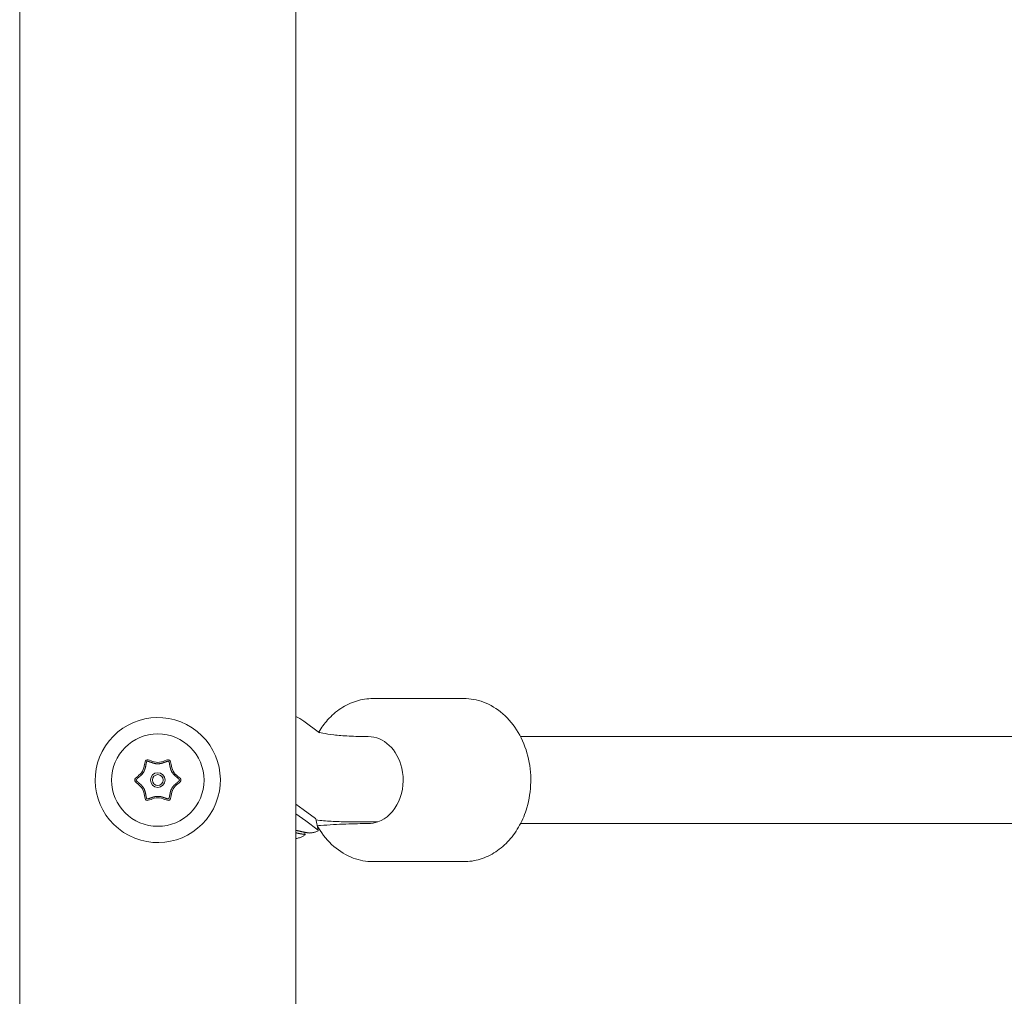
# Model space of a CAD drawing. Units: millimetres. Extents: x -2592 to 12042, y -1324 to 23375.
# Drawn here: x -775 to -594, y 17260 to 17440 of the extents above; entities that cross this region are included whole.
import ezdxf

# ---------------------------------------------------------------- set-up
doc = ezdxf.new("R2010")
doc.units = ezdxf.units.MM
doc.header["$LTSCALE"] = 1000
doc.layers.add('1 EQUIPMENT', color=7, linetype='Continuous', lineweight=18)

# ---------------------------------------------------------------- blocks, each defined once
blk = doc.blocks.new('A$C6DD7138C')
at = {"color": 0, "linetype": 'Continuous', "lineweight": 0}
for p, q in [((823.67, -3572.16), (823.67, -662.16)), ((874.47, -662.16), (874.47, -3572.16)), ((905.32, -1052.16), (888.65, -1052.16)), ((878.78, -1058.46), (875.91, -1056.34)), ((915.77, -1059.16), (1159.13, -1059.16)), ((874.47, -1071.59), (875.8, -1072.57)), ((874.47, -1073.35), (876.28, -1074.68)), ((875.8, -1072.57), (878.08, -1074.25)), ((876.28, -1074.68), (878.56, -1076.37)), ((878.11, -1074.29), (878.59, -1076.4)), ((915.77, -1075.16), (1159.13, -1075.16)), ((876.05, -1076.75), (876.15, -1077.17)), ((905.32, -1082.16), (888.65, -1082.16))]:
    blk.add_line(p, q, dxfattribs=at)
for radius, start, end in [(11.5, 56.8424, 236.8424), (8.5, 90, 270), (11.5, 236.8424, 56.8424), (8.5, 270, 90), (1.35, 90, 270), (1, 90, 270), (1.35, 270, 90), (1, 270, 90)]:
    blk.add_arc((849.07, -1067.16), radius, start, end, dxfattribs=at)
for centre, major_axis, ratio, start_param, end_param in [((887.76, -1067.16), (0, -8), 0.803587, 1.847194, 3.141593), ((887.76, -1067.16), (0, -8), 0.803587, 0.276397, 1.847194), ((887.76, -1067.16), (0, -8), 0.803587, 0, 0.276397), ((873.08, -1067.78), (-1.47, 10.35), 0.448157, 3.497408, 3.515529), ((876.58, -1066.54), (6.21, 8.41), 0.977223, 3.821967, 3.840088)]:
    blk.add_ellipse(centre, major_axis=major_axis, ratio=ratio, start_param=start_param, end_param=end_param, dxfattribs=at)
for points, knots in [([(888.65, -1052.16), (887.62, -1052.16), (886.59, -1052.32), (884.6, -1052.93), (883.64, -1053.39), (881.86, -1054.57), (881.03, -1055.28), (879.69, -1056.78), (879.14, -1057.52), (878.67, -1058.32)], [0, 0, 0, 0, 0.2435872, 0.2435872, 0.4871744, 0.4871744, 0.7307616, 0.7307616, 0.9303407, 0.9303407, 0.9303407, 0.9303407]), ([(916.93, -1072.25), (917.38, -1070.73), (917.63, -1069.13), (917.69, -1065.9), (917.51, -1064.28), (916.73, -1061.19), (916.13, -1059.72), (914.57, -1057.09), (913.62, -1055.92), (911.45, -1054.04), (910.24, -1053.3), (907.79, -1052.39), (906.55, -1052.16), (905.32, -1052.16)], [4.359529, 4.359529, 4.359529, 4.359529, 4.688119, 4.688119, 5.017418, 5.017418, 5.346211, 5.346211, 5.672362, 5.672362, 5.99148, 5.99148, 6.283185, 6.283185, 6.283185, 6.283185]), ([(878.53, -1058.27), (878.69, -1058.33), (879, -1058.43), (879.94, -1058.64), (880.62, -1058.75), (882.24, -1058.94), (883.18, -1059.02), (885.3, -1059.13), (886.48, -1059.16), (887.76, -1059.16)], [1.8190983, 1.8190983, 1.8190983, 1.8190983, 1.9017552, 1.9017552, 1.9978024, 1.9978024, 2.0938495, 2.0938495, 2.1898967, 2.1898967, 2.1898967, 2.1898967]), ([(848.96, -1064.17), (848.93, -1064.17), (848.88, -1064.16), (848.83, -1064.16), (848.8, -1064.15), (848.78, -1064.15), (848.74, -1064.15), (848.69, -1064.14), (848.64, -1064.13), (848.61, -1064.12), (848.59, -1064.12), (848.55, -1064.11), (848.5, -1064.1), (848.45, -1064.09), (848.42, -1064.08), (848.41, -1064.08), (848.36, -1064.07), (848.32, -1064.05), (848.27, -1064.04), (848.24, -1064.03), (848.22, -1064.03), (848.18, -1064.01), (848.13, -1064), (848.08, -1063.98), (848.06, -1063.97), (848.04, -1063.97), (848.03, -1063.96), (848.01, -1063.96), (847.99, -1063.95), (847.96, -1063.94), (847.95, -1063.94), (847.94, -1063.93), (847.92, -1063.93), (847.9, -1063.92), (847.87, -1063.91), (847.86, -1063.9), (847.85, -1063.9), (847.85, -1063.9), (847.84, -1063.9), (847.83, -1063.9), (847.82, -1063.89), (847.79, -1063.88), (847.77, -1063.87), (847.76, -1063.87), (847.76, -1063.87), (847.73, -1063.86), (847.71, -1063.85), (847.68, -1063.84), (847.67, -1063.84), (847.67, -1063.84), (847.66, -1063.84), (847.64, -1063.83), (847.62, -1063.82), (847.6, -1063.81), (847.58, -1063.81), (847.58, -1063.8), (847.55, -1063.8), (847.53, -1063.79), (847.51, -1063.78), (847.49, -1063.78), (847.49, -1063.77), (847.46, -1063.77), (847.44, -1063.76), (847.41, -1063.75), (847.4, -1063.75), (847.39, -1063.75), (847.37, -1063.74), (847.35, -1063.73), (847.32, -1063.73), (847.31, -1063.72), (847.3, -1063.72), (847.28, -1063.71), (847.25, -1063.71), (847.23, -1063.71), (847.21, -1063.7), (847.21, -1063.7), (847.16, -1063.7), (847.13, -1063.69), (847.09, -1063.7), (847.08, -1063.7), (847.07, -1063.71), (847.07, -1063.72), (847.05, -1063.73), (847.04, -1063.75), (847.03, -1063.77), (847.02, -1063.79), (847.01, -1063.81), (847.01, -1063.82), (847, -1063.83), (847, -1063.84), (846.99, -1063.86), (846.98, -1063.88), (846.98, -1063.91), (846.97, -1063.92), (846.97, -1063.93), (846.96, -1063.95), (846.96, -1063.98), (846.95, -1064), (846.95, -1064.02), (846.95, -1064.03), (846.94, -1064.05), (846.94, -1064.07), (846.93, -1064.09), (846.93, -1064.11), (846.93, -1064.12), (846.92, -1064.14), (846.92, -1064.16), (846.91, -1064.19), (846.91, -1064.2), (846.91, -1064.21), (846.9, -1064.23), (846.9, -1064.26), (846.89, -1064.28), (846.89, -1064.3), (846.89, -1064.31), (846.89, -1064.31), (846.89, -1064.33), (846.88, -1064.34), (846.88, -1064.37), (846.88, -1064.38), (846.87, -1064.4), (846.87, -1064.4), (846.87, -1064.41), (846.87, -1064.41), (846.87, -1064.41), (846.87, -1064.43), (846.86, -1064.45), (846.86, -1064.48), (846.86, -1064.49), (846.86, -1064.49), (846.85, -1064.52), (846.85, -1064.54), (846.84, -1064.57), (846.84, -1064.58), (846.84, -1064.59), (846.83, -1064.63), (846.82, -1064.68), (846.81, -1064.73), (846.81, -1064.76), (846.8, -1064.77), (846.79, -1064.82), (846.78, -1064.87), (846.77, -1064.91), (846.76, -1064.94), (846.76, -1064.96), (846.75, -1065), (846.74, -1065.03), (846.72, -1065.1), (846.71, -1065.12), (846.66, -1065.28), (846.62, -1065.4), (846.54, -1065.57), (846.51, -1065.63), (846.46, -1065.71), (846.44, -1065.73), (846.41, -1065.79), (846.39, -1065.82), (846.35, -1065.87), (846.33, -1065.89), (846.3, -1065.94), (846.27, -1065.97), (846.24, -1066.01), (846.2, -1066.05), (846.17, -1066.09), (846.15, -1066.11), (846.14, -1066.12), (846.11, -1066.16), (846.07, -1066.19), (846.04, -1066.22), (846.02, -1066.25), (846, -1066.26), (845.97, -1066.29), (845.94, -1066.32), (845.9, -1066.36), (845.88, -1066.38), (845.87, -1066.39), (845.86, -1066.4), (845.83, -1066.42), (845.8, -1066.45), (845.75, -1066.49), (845.73, -1066.51), (845.72, -1066.52), (845.71, -1066.52), (845.7, -1066.54), (845.68, -1066.55), (845.66, -1066.57), (845.65, -1066.58), (845.64, -1066.59), (845.64, -1066.59), (845.63, -1066.6), (845.62, -1066.61), (845.59, -1066.63), (845.58, -1066.64), (845.55, -1066.67), (845.53, -1066.68), (845.51, -1066.7), (845.5, -1066.71), (845.49, -1066.71), (845.49, -1066.71), (845.47, -1066.73), (845.46, -1066.74), (845.44, -1066.76), (845.43, -1066.77), (845.42, -1066.77), (845.4, -1066.79), (845.38, -1066.81), (845.37, -1066.82), (845.35, -1066.83), (845.35, -1066.84), (845.33, -1066.85), (845.31, -1066.87), (845.3, -1066.89), (845.28, -1066.9), (845.28, -1066.9), (845.26, -1066.92), (845.24, -1066.94), (845.23, -1066.95), (845.22, -1066.96), (845.21, -1066.97), (845.19, -1066.99), (845.18, -1067.01), (845.16, -1067.02), (845.15, -1067.04), (845.15, -1067.04), (845.14, -1067.05), (845.13, -1067.06), (845.12, -1067.07), (845.12, -1067.08), (845.11, -1067.09), (845.11, -1067.1), (845.1, -1067.12), (845.1, -1067.12), (845.09, -1067.14), (845.09, -1067.14), (845.08, -1067.16), (845.08, -1067.16), (845.08, -1067.17), (845.09, -1067.17), (845.09, -1067.19), (845.1, -1067.21), (845.11, -1067.23), (845.12, -1067.24), (845.14, -1067.27), (845.15, -1067.28), (845.17, -1067.31), (845.18, -1067.32), (845.2, -1067.34), (845.2, -1067.34), (845.22, -1067.35), (845.22, -1067.36), (845.24, -1067.38), (845.25, -1067.39), (845.27, -1067.41), (845.28, -1067.42), (845.29, -1067.43), (845.31, -1067.44), (845.32, -1067.46), (845.34, -1067.48), (845.35, -1067.49), (845.36, -1067.49), (845.38, -1067.51), (845.4, -1067.52), (845.41, -1067.54), (845.43, -1067.55), (845.43, -1067.56), (845.45, -1067.57), (845.47, -1067.58), (845.49, -1067.6), (845.5, -1067.61), (845.51, -1067.62), (845.51, -1067.62), (845.51, -1067.62), (845.52, -1067.63), (845.53, -1067.64), (845.56, -1067.66), (845.57, -1067.67), (845.58, -1067.68), (845.58, -1067.68), (845.6, -1067.7), (845.62, -1067.72), (845.64, -1067.73), (845.65, -1067.74), (845.65, -1067.74), (845.66, -1067.74), (845.69, -1067.77), (845.72, -1067.8), (845.77, -1067.84), (845.78, -1067.85), (845.79, -1067.86), (845.8, -1067.87), (845.83, -1067.89), (845.87, -1067.93), (845.9, -1067.96), (845.92, -1067.98), (845.93, -1067.99), (845.97, -1068.02), (846, -1068.06), (846.04, -1068.09), (846.06, -1068.11), (846.07, -1068.12), (846.1, -1068.16), (846.13, -1068.18), (846.17, -1068.23), (846.19, -1068.25), (846.23, -1068.3), (846.25, -1068.32), (846.29, -1068.37), (846.31, -1068.4), (846.37, -1068.48), (846.41, -1068.53), (846.46, -1068.61), (846.47, -1068.64), (846.51, -1068.69), (846.52, -1068.72), (846.56, -1068.8), (846.59, -1068.86), (846.63, -1068.95), (846.64, -1068.98), (846.66, -1069.04), (846.68, -1069.09), (846.7, -1069.16), (846.72, -1069.22), (846.73, -1069.25), (846.74, -1069.31), (846.75, -1069.34), (846.77, -1069.4), (846.78, -1069.44), (846.79, -1069.49), (846.8, -1069.53), (846.81, -1069.59), (846.82, -1069.62), (846.82, -1069.66), (846.83, -1069.67), (846.83, -1069.68), (846.83, -1069.69), (846.84, -1069.71), (846.84, -1069.73), (846.85, -1069.77), (846.85, -1069.81), (846.86, -1069.85), (846.86, -1069.86), (846.86, -1069.87), (846.87, -1069.88), (846.87, -1069.88), (846.87, -1069.89), (846.87, -1069.91), (846.88, -1069.97), (846.89, -1070.01), (846.9, -1070.04), (846.9, -1070.05), (846.9, -1070.06), (846.9, -1070.07), (846.91, -1070.1), (846.91, -1070.11), (846.92, -1070.16), (846.92, -1070.19), (846.94, -1070.25), (846.94, -1070.28), (846.95, -1070.33), (846.96, -1070.35), (846.97, -1070.38), (846.97, -1070.39), (846.98, -1070.42), (846.98, -1070.43), (847, -1070.47), (847.01, -1070.5), (847.02, -1070.53), (847.03, -1070.55), (847.04, -1070.57), (847.05, -1070.59), (847.06, -1070.59), (847.07, -1070.61), (847.07, -1070.61), (847.09, -1070.62), (847.1, -1070.62), (847.11, -1070.62), (847.11, -1070.62), (847.12, -1070.62), (847.13, -1070.62), (847.14, -1070.62), (847.16, -1070.62), (847.18, -1070.62), (847.19, -1070.62), (847.21, -1070.62), (847.21, -1070.62), (847.24, -1070.61), (847.25, -1070.61), (847.28, -1070.6), (847.31, -1070.6), (847.34, -1070.59), (847.38, -1070.58), (847.39, -1070.57), (847.42, -1070.57), (847.43, -1070.56), (847.46, -1070.55), (847.48, -1070.55), (847.52, -1070.53), (847.55, -1070.52), (847.59, -1070.51), (847.6, -1070.51), (847.61, -1070.5), (847.61, -1070.5), (847.63, -1070.49), (847.67, -1070.48), (847.7, -1070.47), (847.74, -1070.46), (847.75, -1070.45), (847.79, -1070.44), (847.82, -1070.43), (847.89, -1070.4), (847.92, -1070.39), (847.97, -1070.37), (848, -1070.36), (848.05, -1070.35), (848.06, -1070.34), (848.09, -1070.33), (848.11, -1070.33), (848.15, -1070.31), (848.18, -1070.3), (848.24, -1070.29), (848.27, -1070.28), (848.33, -1070.26), (848.37, -1070.25), (848.43, -1070.23), (848.46, -1070.23), (848.53, -1070.21), (848.56, -1070.2), (848.62, -1070.19), (848.69, -1070.18), (848.75, -1070.17), (848.81, -1070.16), (848.84, -1070.16), (848.94, -1070.15), (849.01, -1070.15), (849.07, -1070.15)], [0.5, 0.5, 0.5, 0.5, 0.5039062, 0.5058594, 0.5058594, 0.5078125, 0.5078125, 0.5117188, 0.5136719, 0.5136719, 0.515625, 0.515625, 0.5195312, 0.5214844, 0.5214844, 0.5234375, 0.5234375, 0.5273437, 0.5292969, 0.5292969, 0.53125, 0.53125, 0.5351562, 0.5371094, 0.5380859, 0.5380859, 0.5390625, 0.5390625, 0.5410156, 0.5419922, 0.5419922, 0.5429687, 0.5429687, 0.5449219, 0.5458984, 0.5463867, 0.5466309, 0.5466309, 0.546875, 0.546875, 0.5488281, 0.5498047, 0.550293, 0.550293, 0.5507812, 0.5507812, 0.5527344, 0.5537109, 0.5541992, 0.5541992, 0.5546875, 0.5546875, 0.5566406, 0.5576172, 0.5576172, 0.5585937, 0.5585937, 0.5605469, 0.5615234, 0.5615234, 0.5625, 0.5625, 0.5644531, 0.5654297, 0.5654297, 0.5664062, 0.5664062, 0.5683594, 0.5693359, 0.5693359, 0.5703125, 0.5703125, 0.5722656, 0.5732422, 0.5732422, 0.5742187, 0.5742187, 0.578125, 0.578125, 0.5791016, 0.5791016, 0.5800781, 0.5800781, 0.5820312, 0.5820312, 0.5839844, 0.5839844, 0.5849609, 0.5849609, 0.5859375, 0.5859375, 0.5878906, 0.5888672, 0.5888672, 0.5898437, 0.5898437, 0.5917969, 0.5927734, 0.5927734, 0.59375, 0.59375, 0.5957031, 0.5966797, 0.5966797, 0.5976562, 0.5976562, 0.5996094, 0.6005859, 0.6005859, 0.6015625, 0.6015625, 0.6035156, 0.6044922, 0.6049805, 0.6049805, 0.6054687, 0.6054687, 0.6074219, 0.6074219, 0.6083984, 0.6083984, 0.6088867, 0.6091309, 0.6091309, 0.609375, 0.609375, 0.6113281, 0.6123047, 0.6123047, 0.6132812, 0.6132812, 0.6152344, 0.6162109, 0.6162109, 0.6171875, 0.6171875, 0.6210937, 0.6230469, 0.6230469, 0.625, 0.625, 0.6289062, 0.6308594, 0.6308594, 0.6328125, 0.6328125, 0.6367187, 0.6367187, 0.640625, 0.640625, 0.65625, 0.65625, 0.6640625, 0.6640625, 0.6679688, 0.6679688, 0.671875, 0.671875, 0.6757813, 0.6757813, 0.6796875, 0.6796875, 0.6835938, 0.6855469, 0.6855469, 0.6875, 0.6875, 0.6914063, 0.6933594, 0.6933594, 0.6953125, 0.6953125, 0.6992188, 0.7011719, 0.7021484, 0.7021484, 0.703125, 0.703125, 0.7070313, 0.7089844, 0.7099609, 0.7099609, 0.7109375, 0.7109375, 0.7128906, 0.7138672, 0.7143555, 0.7143555, 0.7148438, 0.7148438, 0.7167969, 0.7167969, 0.71875, 0.71875, 0.7207031, 0.7216797, 0.722168, 0.722168, 0.7226563, 0.7226563, 0.7246094, 0.7255859, 0.7255859, 0.7265625, 0.7265625, 0.7285156, 0.7294922, 0.7294922, 0.7304688, 0.7304688, 0.7324219, 0.7333984, 0.7333984, 0.734375, 0.734375, 0.7363281, 0.7373047, 0.7373047, 0.7382813, 0.7382813, 0.7402344, 0.7412109, 0.7412109, 0.7421875, 0.7421875, 0.7431641, 0.7431641, 0.7441406, 0.7441406, 0.7451172, 0.7451172, 0.7460938, 0.7460938, 0.7470703, 0.7470703, 0.7475586, 0.7475586, 0.7480469, 0.7480469, 0.75, 0.75, 0.7519531, 0.7519531, 0.7539063, 0.7539063, 0.7558594, 0.7558594, 0.7568359, 0.7568359, 0.7578125, 0.7578125, 0.7597656, 0.7607422, 0.7607422, 0.7617188, 0.7617188, 0.7636719, 0.7646484, 0.7646484, 0.765625, 0.765625, 0.7675781, 0.7685547, 0.7685547, 0.7695313, 0.7695313, 0.7714844, 0.7724609, 0.7729492, 0.7731934, 0.7731934, 0.7734375, 0.7734375, 0.7753906, 0.7763672, 0.7768555, 0.7768555, 0.7773438, 0.7773438, 0.7792969, 0.7802734, 0.7807617, 0.7807617, 0.78125, 0.78125, 0.7851563, 0.7871094, 0.7880859, 0.7880859, 0.7890625, 0.7890625, 0.7929688, 0.7949219, 0.7949219, 0.796875, 0.796875, 0.8007813, 0.8027344, 0.8027344, 0.8046875, 0.8046875, 0.8085938, 0.8085938, 0.8125, 0.8125, 0.8164063, 0.8164063, 0.8203125, 0.8203125, 0.828125, 0.828125, 0.8320313, 0.8320313, 0.8359375, 0.8359375, 0.84375, 0.84375, 0.8476563, 0.8476563, 0.8515625, 0.8554688, 0.8554688, 0.859375, 0.859375, 0.8632813, 0.8632813, 0.8671875, 0.8671875, 0.8710937, 0.8710937, 0.875, 0.875, 0.8759766, 0.8759766, 0.8769531, 0.8769531, 0.8789062, 0.8789062, 0.8828125, 0.8828125, 0.8837891, 0.8842773, 0.8842773, 0.8847656, 0.8847656, 0.8867187, 0.8867187, 0.890625, 0.890625, 0.8916016, 0.8916016, 0.8925781, 0.8925781, 0.8945312, 0.8945312, 0.8984375, 0.8984375, 0.9023437, 0.9023437, 0.9042969, 0.9042969, 0.90625, 0.90625, 0.9082031, 0.9082031, 0.9101563, 0.9121094, 0.9121094, 0.9140625, 0.9140625, 0.9150391, 0.9150391, 0.9160156, 0.9160156, 0.9169922, 0.9169922, 0.9174805, 0.9174805, 0.9179688, 0.9179688, 0.9199219, 0.9199219, 0.9208984, 0.9208984, 0.921875, 0.921875, 0.9238281, 0.9238281, 0.9257813, 0.9277344, 0.9277344, 0.9296875, 0.9296875, 0.9316406, 0.9316406, 0.9335938, 0.9335938, 0.9375, 0.9379883, 0.9379883, 0.9384766, 0.9384766, 0.9394531, 0.9414063, 0.9433594, 0.9433594, 0.9453125, 0.9453125, 0.9492188, 0.9492188, 0.953125, 0.953125, 0.9570313, 0.9570313, 0.9589844, 0.9589844, 0.9609375, 0.9609375, 0.9648438, 0.9648438, 0.96875, 0.96875, 0.9726563, 0.9726563, 0.9765625, 0.9765625, 0.9804688, 0.9804688, 0.984375, 0.9882813, 0.9882813, 0.9921875, 0.9921875, 1, 1, 1, 1]), ([(849.07, -1070.15), (849.1, -1070.15), (849.14, -1070.15), (849.2, -1070.15), (849.24, -1070.15), (849.3, -1070.16), (849.35, -1070.16), (849.4, -1070.17), (849.43, -1070.18), (849.45, -1070.18), (849.49, -1070.19), (849.54, -1070.19), (849.59, -1070.2), (849.62, -1070.21), (849.64, -1070.22), (849.68, -1070.23), (849.73, -1070.24), (849.78, -1070.25), (849.81, -1070.26), (849.83, -1070.26), (849.87, -1070.28), (849.92, -1070.29), (849.97, -1070.31), (850, -1070.32), (850.01, -1070.32), (850.02, -1070.32), (850.06, -1070.33), (850.1, -1070.35), (850.15, -1070.37), (850.18, -1070.38), (850.2, -1070.38), (850.21, -1070.39), (850.23, -1070.39), (850.25, -1070.4), (850.28, -1070.41), (850.29, -1070.42), (850.3, -1070.42), (850.3, -1070.42), (850.3, -1070.42), (850.31, -1070.42), (850.33, -1070.43), (850.36, -1070.44), (850.37, -1070.45), (850.39, -1070.45), (850.39, -1070.45), (850.42, -1070.46), (850.44, -1070.47), (850.47, -1070.48), (850.48, -1070.48), (850.48, -1070.49), (850.48, -1070.49), (850.51, -1070.49), (850.53, -1070.5), (850.55, -1070.51), (850.57, -1070.51), (850.57, -1070.52), (850.6, -1070.53), (850.62, -1070.53), (850.64, -1070.54), (850.66, -1070.55), (850.67, -1070.55), (850.69, -1070.56), (850.72, -1070.56), (850.74, -1070.57), (850.75, -1070.57), (850.76, -1070.58), (850.78, -1070.58), (850.81, -1070.59), (850.83, -1070.6), (850.85, -1070.6), (850.85, -1070.6), (850.88, -1070.61), (850.91, -1070.61), (850.93, -1070.62), (850.95, -1070.62), (850.95, -1070.62), (850.98, -1070.62), (850.99, -1070.62), (851.02, -1070.62), (851.02, -1070.62), (851.04, -1070.62), (851.05, -1070.62), (851.06, -1070.61), (851.07, -1070.61), (851.08, -1070.6), (851.08, -1070.59), (851.09, -1070.59), (851.09, -1070.58), (851.1, -1070.57), (851.1, -1070.56), (851.11, -1070.55), (851.11, -1070.55), (851.12, -1070.54), (851.12, -1070.52), (851.13, -1070.5), (851.14, -1070.48), (851.15, -1070.46), (851.15, -1070.45), (851.16, -1070.43), (851.16, -1070.41), (851.17, -1070.38), (851.18, -1070.37), (851.18, -1070.36), (851.18, -1070.34), (851.19, -1070.31), (851.2, -1070.29), (851.2, -1070.27), (851.2, -1070.26), (851.21, -1070.24), (851.21, -1070.22), (851.22, -1070.19), (851.22, -1070.18), (851.22, -1070.17), (851.23, -1070.14), (851.23, -1070.12), (851.24, -1070.09), (851.24, -1070.08), (851.24, -1070.07), (851.24, -1070.06), (851.24, -1070.05), (851.25, -1070.03), (851.25, -1070), (851.26, -1069.98), (851.26, -1069.97), (851.26, -1069.97), (851.26, -1069.97), (851.27, -1069.93), (851.27, -1069.9), (851.28, -1069.88), (851.28, -1069.87), (851.28, -1069.87), (851.28, -1069.87), (851.28, -1069.87), (851.28, -1069.85), (851.29, -1069.82), (851.29, -1069.8), (851.29, -1069.79), (851.29, -1069.78), (851.3, -1069.74), (851.31, -1069.68), (851.32, -1069.63), (851.33, -1069.61), (851.33, -1069.59), (851.33, -1069.59), (851.34, -1069.54), (851.35, -1069.49), (851.36, -1069.45), (851.37, -1069.42), (851.37, -1069.4), (851.39, -1069.35), (851.39, -1069.32), (851.41, -1069.26), (851.42, -1069.23), (851.44, -1069.17), (851.45, -1069.13), (851.47, -1069.07), (851.48, -1069.04), (851.5, -1068.98), (851.52, -1068.95), (851.54, -1068.89), (851.55, -1068.86), (851.59, -1068.77), (851.63, -1068.71), (851.67, -1068.63), (851.7, -1068.58), (851.73, -1068.54), (851.74, -1068.52), (851.75, -1068.5), (851.78, -1068.46), (851.81, -1068.42), (851.84, -1068.39), (851.86, -1068.36), (851.87, -1068.35), (851.9, -1068.31), (851.93, -1068.27), (851.96, -1068.24), (851.99, -1068.21), (852, -1068.2), (852.03, -1068.16), (852.06, -1068.13), (852.1, -1068.1), (852.12, -1068.07), (852.14, -1068.06), (852.17, -1068.03), (852.2, -1067.99), (852.25, -1067.96), (852.26, -1067.94), (852.28, -1067.93), (852.28, -1067.92), (852.31, -1067.9), (852.35, -1067.86), (852.39, -1067.83), (852.41, -1067.81), (852.42, -1067.8), (852.43, -1067.79), (852.45, -1067.78), (852.47, -1067.76), (852.49, -1067.74), (852.5, -1067.73), (852.51, -1067.73), (852.51, -1067.72), (852.51, -1067.72), (852.52, -1067.72), (852.53, -1067.71), (852.56, -1067.68), (852.57, -1067.67), (852.58, -1067.67), (852.58, -1067.66), (852.6, -1067.64), (852.62, -1067.63), (852.65, -1067.61), (852.65, -1067.6), (852.66, -1067.6), (852.66, -1067.6), (852.68, -1067.58), (852.7, -1067.57), (852.71, -1067.55), (852.73, -1067.54), (852.73, -1067.54), (852.75, -1067.52), (852.77, -1067.5), (852.79, -1067.49), (852.8, -1067.48), (852.8, -1067.47), (852.82, -1067.45), (852.84, -1067.44), (852.86, -1067.42), (852.87, -1067.41), (852.88, -1067.4), (852.9, -1067.39), (852.91, -1067.37), (852.93, -1067.35), (852.94, -1067.34), (852.94, -1067.33), (852.96, -1067.31), (852.98, -1067.29), (853, -1067.28), (853, -1067.26), (853.01, -1067.26), (853.02, -1067.24), (853.03, -1067.22), (853.04, -1067.2), (853.05, -1067.2), (853.05, -1067.18), (853.06, -1067.17), (853.06, -1067.15), (853.05, -1067.13), (853.04, -1067.11), (853.04, -1067.1), (853.03, -1067.09), (853.02, -1067.08), (853.02, -1067.08), (853.01, -1067.06), (853, -1067.05), (852.98, -1067.03), (852.97, -1067.01), (852.96, -1067.01), (852.95, -1066.99), (852.93, -1066.97), (852.92, -1066.96), (852.91, -1066.94), (852.9, -1066.94), (852.88, -1066.92), (852.87, -1066.9), (852.85, -1066.89), (852.84, -1066.88), (852.83, -1066.87), (852.81, -1066.85), (852.79, -1066.84), (852.78, -1066.82), (852.76, -1066.81), (852.76, -1066.8), (852.74, -1066.79), (852.72, -1066.78), (852.7, -1066.76), (852.69, -1066.75), (852.68, -1066.74), (852.68, -1066.74), (852.67, -1066.73), (852.65, -1066.71), (852.63, -1066.69), (852.62, -1066.68), (852.61, -1066.68), (852.61, -1066.68), (852.6, -1066.67), (852.6, -1066.67), (852.6, -1066.67), (852.58, -1066.66), (852.57, -1066.65), (852.56, -1066.64), (852.55, -1066.63), (852.54, -1066.62), (852.53, -1066.61), (852.53, -1066.61), (852.51, -1066.6), (852.5, -1066.58), (852.48, -1066.57), (852.47, -1066.56), (852.46, -1066.55), (852.43, -1066.52), (852.39, -1066.49), (852.35, -1066.45), (852.33, -1066.44), (852.32, -1066.43), (852.32, -1066.43), (852.28, -1066.4), (852.25, -1066.36), (852.21, -1066.33), (852.19, -1066.31), (852.18, -1066.3), (852.14, -1066.27), (852.12, -1066.24), (852.07, -1066.2), (852.05, -1066.18), (852.01, -1066.13), (851.98, -1066.1), (851.94, -1066.06), (851.92, -1066.03), (851.88, -1065.98), (851.86, -1065.96), (851.82, -1065.91), (851.8, -1065.88), (851.74, -1065.8), (851.71, -1065.75), (851.66, -1065.67), (851.64, -1065.64), (851.61, -1065.59), (851.6, -1065.55), (851.57, -1065.5), (851.55, -1065.45), (851.53, -1065.41), (851.52, -1065.38), (851.51, -1065.36), (851.5, -1065.32), (851.48, -1065.27), (851.46, -1065.23), (851.45, -1065.2), (851.45, -1065.18), (851.43, -1065.14), (851.42, -1065.09), (851.41, -1065.04), (851.4, -1065.01), (851.39, -1064.99), (851.38, -1064.95), (851.37, -1064.9), (851.36, -1064.85), (851.35, -1064.82), (851.35, -1064.81), (851.35, -1064.8), (851.34, -1064.76), (851.33, -1064.72), (851.32, -1064.66), (851.31, -1064.63), (851.31, -1064.62), (851.31, -1064.61), (851.3, -1064.58), (851.3, -1064.56), (851.29, -1064.53), (851.29, -1064.52), (851.29, -1064.51), (851.29, -1064.51), (851.28, -1064.49), (851.28, -1064.47), (851.28, -1064.44), (851.27, -1064.43), (851.27, -1064.42), (851.27, -1064.41), (851.26, -1064.38), (851.26, -1064.35), (851.25, -1064.33), (851.25, -1064.32), (851.25, -1064.31), (851.25, -1064.31), (851.25, -1064.31), (851.25, -1064.29), (851.24, -1064.27), (851.24, -1064.25), (851.24, -1064.23), (851.24, -1064.23), (851.23, -1064.2), (851.23, -1064.17), (851.22, -1064.15), (851.22, -1064.14), (851.22, -1064.13), (851.21, -1064.1), (851.21, -1064.08), (851.2, -1064.06), (851.2, -1064.04), (851.2, -1064.03), (851.19, -1064.01), (851.19, -1063.98), (851.18, -1063.96), (851.18, -1063.95), (851.17, -1063.94), (851.17, -1063.91), (851.16, -1063.89), (851.15, -1063.87), (851.15, -1063.85), (851.14, -1063.85), (851.13, -1063.82), (851.13, -1063.8), (851.11, -1063.78), (851.11, -1063.76), (851.11, -1063.76), (851.09, -1063.74), (851.08, -1063.72), (851.07, -1063.71), (851.06, -1063.71), (851.06, -1063.7), (851.05, -1063.7), (851.05, -1063.7), (851.04, -1063.7), (851.04, -1063.7), (851.03, -1063.7), (851.02, -1063.7), (851.01, -1063.7), (851, -1063.7), (850.99, -1063.7), (850.97, -1063.7), (850.96, -1063.7), (850.95, -1063.7), (850.94, -1063.7), (850.92, -1063.7), (850.89, -1063.71), (850.87, -1063.71), (850.85, -1063.72), (850.84, -1063.72), (850.82, -1063.73), (850.8, -1063.73), (850.77, -1063.74), (850.76, -1063.74), (850.75, -1063.75), (850.73, -1063.75), (850.7, -1063.76), (850.68, -1063.77), (850.67, -1063.77), (850.66, -1063.77), (850.63, -1063.78), (850.61, -1063.79), (850.59, -1063.8), (850.57, -1063.8), (850.56, -1063.8), (850.54, -1063.81), (850.52, -1063.82), (850.5, -1063.83), (850.48, -1063.83), (850.47, -1063.84), (850.47, -1063.84), (850.45, -1063.85), (850.41, -1063.86), (850.35, -1063.88), (850.33, -1063.89), (850.3, -1063.9), (850.29, -1063.9), (850.29, -1063.9), (850.29, -1063.9), (850.27, -1063.91), (850.25, -1063.92), (850.22, -1063.93), (850.21, -1063.93), (850.18, -1063.94), (850.16, -1063.95), (850.13, -1063.96), (850.12, -1063.96), (850.07, -1063.98), (850.02, -1064), (849.98, -1064.01), (849.95, -1064.02), (849.93, -1064.02), (849.88, -1064.04), (849.84, -1064.05), (849.79, -1064.06), (849.76, -1064.07), (849.75, -1064.08), (849.7, -1064.09), (849.67, -1064.1), (849.6, -1064.11), (849.58, -1064.12), (849.51, -1064.13), (849.48, -1064.13), (849.41, -1064.14), (849.39, -1064.15), (849.29, -1064.16), (849.22, -1064.17), (849.13, -1064.17), (849.09, -1064.17), (849.03, -1064.17), (848.99, -1064.17), (848.96, -1064.17)], [0, 0, 0, 0, 0.0039063, 0.0039063, 0.0078125, 0.0078125, 0.0117188, 0.0136719, 0.0136719, 0.015625, 0.015625, 0.0195313, 0.0214844, 0.0214844, 0.0234375, 0.0234375, 0.0273438, 0.0292969, 0.0292969, 0.03125, 0.03125, 0.0351563, 0.0371094, 0.0380859, 0.0380859, 0.0390625, 0.0390625, 0.0429688, 0.0449219, 0.0458984, 0.0458984, 0.046875, 0.046875, 0.0488281, 0.0498047, 0.050293, 0.0505371, 0.0505371, 0.0507813, 0.0507813, 0.0527344, 0.0537109, 0.0541992, 0.0541992, 0.0546875, 0.0546875, 0.0566406, 0.0576172, 0.0581055, 0.0581055, 0.0585938, 0.0585938, 0.0605469, 0.0615234, 0.0615234, 0.0625, 0.0625, 0.0644531, 0.0654297, 0.0654297, 0.0664063, 0.0664063, 0.0683594, 0.0693359, 0.0693359, 0.0703125, 0.0703125, 0.0722656, 0.0732422, 0.0732422, 0.0742188, 0.0742188, 0.0761719, 0.0771484, 0.0771484, 0.078125, 0.078125, 0.0800781, 0.0800781, 0.0810547, 0.0810547, 0.0820313, 0.0820313, 0.0830078, 0.0830078, 0.0834961, 0.0834961, 0.0839844, 0.0839844, 0.0849609, 0.0854492, 0.0854492, 0.0859375, 0.0859375, 0.0878906, 0.0888672, 0.0888672, 0.0898438, 0.0898438, 0.0917969, 0.0927734, 0.0927734, 0.09375, 0.09375, 0.0957031, 0.0966797, 0.0966797, 0.0976563, 0.0976563, 0.0996094, 0.1005859, 0.1005859, 0.1015625, 0.1015625, 0.1035156, 0.1044922, 0.1049805, 0.1049805, 0.1054688, 0.1054688, 0.1074219, 0.1083984, 0.1088867, 0.1091309, 0.1091309, 0.109375, 0.109375, 0.1113281, 0.1123047, 0.112793, 0.1130371, 0.1130371, 0.1132813, 0.1132813, 0.1152344, 0.1162109, 0.1162109, 0.1171875, 0.1171875, 0.1210938, 0.1230469, 0.1240234, 0.1240234, 0.125, 0.125, 0.1289063, 0.1308594, 0.1308594, 0.1328125, 0.1328125, 0.1367188, 0.1367188, 0.140625, 0.140625, 0.1445313, 0.1445313, 0.1484375, 0.1484375, 0.1523438, 0.1523438, 0.15625, 0.15625, 0.1640625, 0.1640625, 0.1679688, 0.1699219, 0.1699219, 0.171875, 0.171875, 0.1757813, 0.1777344, 0.1777344, 0.1796875, 0.1796875, 0.1835938, 0.1855469, 0.1855469, 0.1875, 0.1875, 0.1914063, 0.1933594, 0.1933594, 0.1953125, 0.1953125, 0.1992188, 0.2011719, 0.2021484, 0.2021484, 0.203125, 0.203125, 0.2070313, 0.2089844, 0.2099609, 0.2099609, 0.2109375, 0.2109375, 0.2128906, 0.2138672, 0.2143555, 0.2145996, 0.2145996, 0.2148438, 0.2148438, 0.2167969, 0.2177734, 0.2182617, 0.2182617, 0.21875, 0.21875, 0.2207031, 0.2216797, 0.222168, 0.222168, 0.2226563, 0.2226563, 0.2246094, 0.2255859, 0.2255859, 0.2265625, 0.2265625, 0.2285156, 0.2294922, 0.2294922, 0.2304688, 0.2304688, 0.2324219, 0.2333984, 0.2333984, 0.234375, 0.234375, 0.2363281, 0.2373047, 0.2373047, 0.2382813, 0.2382813, 0.2402344, 0.2412109, 0.2412109, 0.2421875, 0.2421875, 0.2441406, 0.2441406, 0.2451172, 0.2451172, 0.2460938, 0.2460938, 0.2480469, 0.2480469, 0.2490234, 0.2495117, 0.2495117, 0.25, 0.25, 0.2519531, 0.2529297, 0.2529297, 0.2539063, 0.2539063, 0.2558594, 0.2568359, 0.2568359, 0.2578125, 0.2578125, 0.2597656, 0.2607422, 0.2607422, 0.2617188, 0.2617188, 0.2636719, 0.2646484, 0.2646484, 0.265625, 0.265625, 0.2675781, 0.2685547, 0.269043, 0.269043, 0.2695313, 0.2695313, 0.2714844, 0.2724609, 0.2729492, 0.2731934, 0.2731934, 0.2734375, 0.2734375, 0.2744141, 0.2744141, 0.2753906, 0.2753906, 0.2763672, 0.2768555, 0.2768555, 0.2773438, 0.2773438, 0.2792969, 0.2802734, 0.2802734, 0.28125, 0.28125, 0.2851563, 0.2871094, 0.2880859, 0.2880859, 0.2890625, 0.2890625, 0.2929688, 0.2949219, 0.2949219, 0.296875, 0.296875, 0.3007813, 0.3007813, 0.3046875, 0.3046875, 0.3085938, 0.3085938, 0.3125, 0.3125, 0.3164063, 0.3164063, 0.3203125, 0.3203125, 0.328125, 0.328125, 0.3320313, 0.3320313, 0.3359375, 0.3359375, 0.3398438, 0.3417969, 0.3417969, 0.34375, 0.34375, 0.3476563, 0.3496094, 0.3496094, 0.3515625, 0.3515625, 0.3554688, 0.3574219, 0.3574219, 0.359375, 0.359375, 0.3632813, 0.3652344, 0.3662109, 0.3662109, 0.3671875, 0.3671875, 0.3710938, 0.3730469, 0.3740234, 0.3740234, 0.375, 0.375, 0.3769531, 0.3779297, 0.378418, 0.378418, 0.3789063, 0.3789063, 0.3808594, 0.3818359, 0.3823242, 0.3823242, 0.3828125, 0.3828125, 0.3847656, 0.3857422, 0.3862305, 0.3864746, 0.3864746, 0.3867188, 0.3867188, 0.3886719, 0.3896484, 0.3896484, 0.390625, 0.390625, 0.3925781, 0.3935547, 0.3935547, 0.3945313, 0.3945313, 0.3964844, 0.3974609, 0.3974609, 0.3984375, 0.3984375, 0.4003906, 0.4013672, 0.4013672, 0.4023438, 0.4023438, 0.4042969, 0.4052734, 0.4052734, 0.40625, 0.40625, 0.4082031, 0.4091797, 0.4091797, 0.4101563, 0.4101563, 0.4121094, 0.4121094, 0.4125977, 0.4125977, 0.4130859, 0.4130859, 0.4135742, 0.4135742, 0.4140625, 0.4140625, 0.4150391, 0.4150391, 0.4160156, 0.4160156, 0.4169922, 0.4169922, 0.4179688, 0.4179688, 0.4199219, 0.4208984, 0.4208984, 0.421875, 0.421875, 0.4238281, 0.4248047, 0.4248047, 0.4257813, 0.4257813, 0.4277344, 0.4287109, 0.4287109, 0.4296875, 0.4296875, 0.4316406, 0.4326172, 0.4326172, 0.4335938, 0.4335938, 0.4355469, 0.4365234, 0.4370117, 0.4370117, 0.4375, 0.4375, 0.4414063, 0.4414063, 0.4433594, 0.4443359, 0.4448242, 0.4448242, 0.4453125, 0.4453125, 0.4472656, 0.4472656, 0.4492188, 0.4492188, 0.4511719, 0.4511719, 0.453125, 0.453125, 0.4570313, 0.4589844, 0.4589844, 0.4609375, 0.4609375, 0.4648438, 0.4667969, 0.4667969, 0.46875, 0.46875, 0.4726563, 0.4726563, 0.4765625, 0.4765625, 0.4804688, 0.4804688, 0.484375, 0.484375, 0.4921875, 0.4921875, 0.4960938, 0.4960938, 0.5, 0.5, 0.5, 0.5]), ([(905.32, -1082.16), (906.35, -1082.16), (907.38, -1082), (909.37, -1081.39), (910.33, -1080.93), (912.11, -1079.75), (912.94, -1079.04), (914.41, -1077.39), (915.06, -1076.46), (916.16, -1074.46), (916.6, -1073.38), (916.93, -1072.25)], [3.141593, 3.141593, 3.141593, 3.141593, 3.38518, 3.38518, 3.628767, 3.628767, 3.872354, 3.872354, 4.115941, 4.115941, 4.359529, 4.359529, 4.359529, 4.359529]), ([(878.15, -1074.5), (879.1, -1074.62), (880.04, -1074.69), (881.94, -1074.79), (882.89, -1074.82), (884.79, -1074.85), (885.73, -1074.85), (887.15, -1074.86), (887.62, -1074.86), (888.57, -1074.86), (889.04, -1074.86), (889.51, -1074.86)], [0.05664541, 0.05664541, 0.05664541, 0.05664541, 0.06127264, 0.06127264, 0.06600035, 0.06600035, 0.07072806, 0.07072806, 0.07309191, 0.07309191, 0.07545577, 0.07545577, 0.07545577, 0.07545577]), ([(887.76, -1075.16), (886.48, -1075.16), (885.1, -1075.19), (882.16, -1075.3), (880.61, -1075.39), (878.78, -1075.52), (878.59, -1075.53), (878.39, -1075.55)], [5.3314893, 5.3314893, 5.3314893, 5.3314893, 5.4275365, 5.4275365, 5.5235837, 5.5235837, 5.5347606, 5.5347606, 5.5347606, 5.5347606]), ([(878.41, -1075.55), (878.48, -1075.67), (878.55, -1075.8), (879.39, -1077.23), (880.35, -1078.39), (882.52, -1080.28), (883.72, -1081.01), (886.18, -1081.93), (887.41, -1082.16), (888.65, -1082.16)], [2.1742704, 2.1742704, 2.1742704, 2.1742704, 2.204618, 2.204618, 2.5307697, 2.5307697, 2.8498868, 2.8498868, 3.1415927, 3.1415927, 3.1415927, 3.1415927]), ([(876.08, -1077.24), (876.03, -1077.29), (875.98, -1077.34), (875.85, -1077.43), (875.78, -1077.48), (875.62, -1077.56), (875.53, -1077.6), (875.33, -1077.68), (875.23, -1077.72), (874.92, -1077.82), (874.69, -1077.88), (874.47, -1077.93)], [0, 0, 0, 0, 0.000352566, 0.000352566, 0.000705133, 0.000705133, 0.001057699, 0.001057699, 0.001410265, 0.001410265, 0.002092928, 0.002092928, 0.002092928, 0.002092928]), ([(877.11, -1076.88), (877.22, -1076.87), (877.34, -1076.86), (877.56, -1076.83), (877.66, -1076.81), (877.86, -1076.77), (877.95, -1076.75), (878.12, -1076.7), (878.2, -1076.67), (878.4, -1076.59), (878.5, -1076.54), (878.6, -1076.44), (878.6, -1076.4), (878.56, -1076.37)], [0, 0, 0, 0, 0.000352566, 0.000352566, 0.000705133, 0.000705133, 0.001057699, 0.001057699, 0.001410265, 0.001410265, 0.002115398, 0.002115398, 0.00282053, 0.00282053, 0.00282053, 0.00282053])]:
    blk.add_open_spline(points, degree=3, knots=knots, dxfattribs=at)
for points in [[(874.47, -1055.47), (874.91, -1055.69), (875.39, -1055.96), (875.91, -1056.34)], [(844.82, -1067.16), (844.82, -1066.73), (846.82, -1065.86), (846.57, -1063.7), (846.95, -1063.48)], [(846.95, -1063.48), (847.32, -1063.26), (848.2, -1063.91), (849.07, -1063.91)], [(849.07, -1063.91), (849.95, -1063.91), (850.82, -1063.26), (851.2, -1063.48)], [(851.2, -1063.48), (851.57, -1063.7), (851.32, -1065.86), (853.32, -1066.73), (853.32, -1067.16)], [(846.95, -1070.84), (846.57, -1070.62), (846.82, -1068.46), (844.82, -1067.59), (844.82, -1067.16)], [(853.32, -1067.16), (853.32, -1067.59), (851.32, -1068.46), (851.57, -1070.62), (851.2, -1070.84)], [(849.07, -1070.41), (848.2, -1070.41), (847.32, -1071.06), (846.95, -1070.84)], [(851.2, -1070.84), (850.82, -1071.06), (849.95, -1070.41), (849.07, -1070.41)], [(878.08, -1074.25), (878.09, -1074.26), (878.1, -1074.27), (878.11, -1074.29)]]:
    blk.add_open_spline(points, degree=3, dxfattribs=at)
for points, weights in [([(874.47, -1076.39), (875.28, -1076.61), (876.1, -1076.78), (876.92, -1076.89)], [0.960874676615, 0.971120606623, 0.984162381085, 1]), ([(874.47, -1076.86), (875.03, -1076.98), (875.59, -1077.09), (876.15, -1077.17)], [0.971350998634, 0.97958470522, 0.989134372342, 1])]:
    blk.add_rational_spline(points, weights, degree=3, dxfattribs=at)
blk = doc.blocks.new('WAR003 CHAMPION')
at = {"ltscale": 30}
blk.add_blockref('A$C6DD7138C', (-1599.07, 18367.16), dxfattribs=at)

msp = doc.modelspace()

# ---------------------------------------------------------------- block references
at = {"layer": '1 EQUIPMENT'}
msp.add_blockref('WAR003 CHAMPION', (0, 0), dxfattribs=at)

doc.saveas('drawing.dxf')
